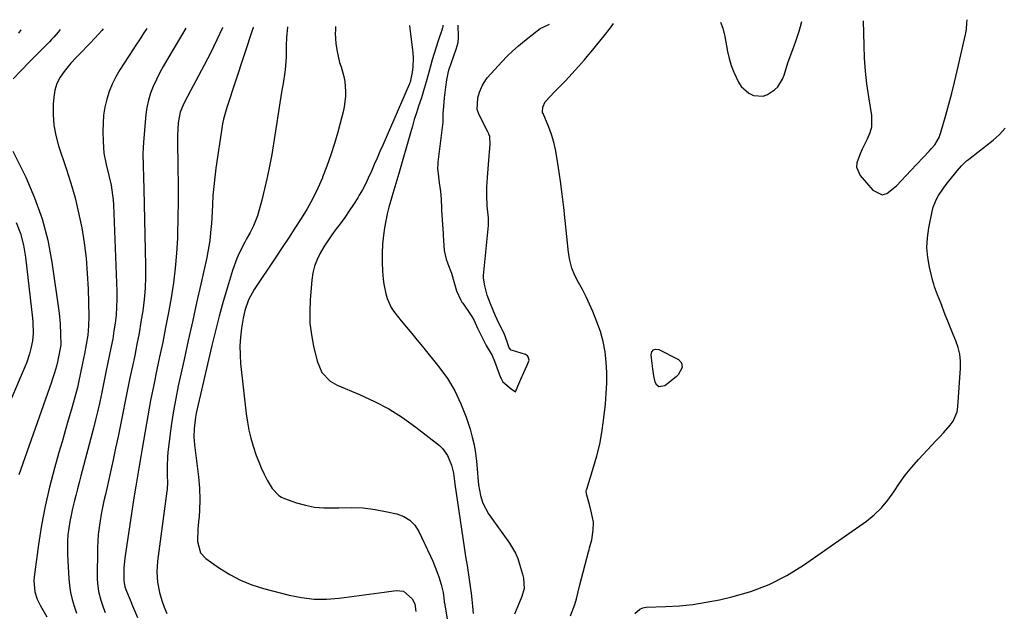
# Model space of a CAD drawing. Units: inches. Extents: x 1830732 to 1836095, y 442185 to 447541.
# Drawn here: x 1833555 to 1833939, y 447287 to 447518 of the extents above; entities that cross this region are included whole.
import ezdxf

# ---------------------------------------------------------------- set-up
doc = ezdxf.new("R2010")
doc.units = ezdxf.units.IN
doc.header["$MEASUREMENT"] = 0
doc.layers.add('7', color=7, linetype='Continuous')
doc.layers.add('8', color=7, linetype='Continuous')

msp = doc.modelspace()

# ---------------------------------------------------------------- linework, layer by layer
at = {"layer": '7', "color": 18}
for points in [[(1833828.56, 447517, 1902), (1833829.48, 447514.67, 1902), (1833830.28, 447511.5, 1902), (1833831.4, 447505.63, 1902), (1833832.04, 447502.88, 1902), (1833832.83, 447500.17, 1902), (1833833.83, 447497.54, 1902), (1833835.63, 447493.63, 1902), (1833836.73, 447491.95, 1902), (1833839.63, 447489.37, 1902), (1833841.44, 447488.48, 1902), (1833845.19, 447488.17, 1902), (1833846.93, 447488.77, 1902), (1833849.66, 447490.61, 1902), (1833850.92, 447491.86, 1902), (1833852.8, 447494.77, 1902), (1833853.43, 447496.42, 1902), (1833854.47, 447499.9, 1902), (1833855.05, 447501.62, 1902), (1833855.65, 447503.33, 1902), (1833857.29, 447507.79, 1902), (1833857.97, 447509.69, 1902), (1833859.27, 447513.51, 1902), (1833859.88, 447515.43, 1902), (1833860.31, 447517.34, 1902)], [(1833884.27, 447517.59, 1902), (1833884.28, 447517.56, 1902), (1833884.46, 447507.98, 1902), (1833884.67, 447502.95, 1902), (1833885.02, 447497.93, 1902), (1833885.58, 447492.94, 1902), (1833886.29, 447487.95, 1902), (1833887.48, 447480.68, 1902), (1833887.49, 447476.11, 1902), (1833886.91, 447473.92, 1902), (1833885.7, 447471.1, 1902), (1833883.9, 447467.53, 1902), (1833883.04, 447465.72, 1902), (1833881.76, 447462.13, 1902), (1833881.7, 447460.42, 1902), (1833883.14, 447457.2, 1902), (1833888, 447451.46, 1902), (1833891.61, 447449.71, 1902), (1833893.45, 447450.14, 1902), (1833897.21, 447453.21, 1902), (1833899.09, 447455.19, 1902), (1833900.97, 447457.18, 1902), (1833902.85, 447459.18, 1902), (1833909.96, 447466.75, 1902), (1833910.85, 447467.7, 1902), (1833912.17, 447469.12, 1902), (1833913.98, 447472.25, 1902), (1833914.23, 447472.95, 1902), (1833914.46, 447473.66, 1902), (1833916.52, 447480.77, 1902), (1833917.73, 447485.06, 1902), (1833918.88, 447489.35, 1902), (1833919.95, 447493.67, 1902), (1833920.97, 447498, 1902), (1833924.2, 447512.24, 1902), (1833924.32, 447512.8, 1902), (1833924.54, 447514.48, 1902), (1833924.65, 447516.7, 1902), (1833924.82, 447518.03, 1902)], [(1833555.75, 447514.08, 1922), (1833554.77, 447512.81, 1922)], [(1833587.77, 447514.43, 1918), (1833587.3, 447513.86, 1918), (1833586.06, 447512.46, 1918), (1833582.72, 447508.89, 1918), (1833581.65, 447507.76, 1918), (1833579.49, 447505.53, 1918), (1833577.31, 447503.33, 1918), (1833575.22, 447501.03, 1918), (1833572.59, 447497.85, 1918), (1833571.04, 447495.55, 1918), (1833569.8, 447493.13, 1918), (1833569.02, 447490.52, 1918), (1833568.55, 447487.79, 1918), (1833568.34, 447485.09, 1918), (1833568.28, 447480.94, 1918), (1833568.54, 447476.83, 1918), (1833569.31, 447472.78, 1918), (1833570.4, 447468.77, 1918), (1833573.39, 447460, 1918), (1833575.19, 447454.28, 1918), (1833576.83, 447448.52, 1918), (1833578.22, 447442.69, 1918), (1833579.43, 447436.81, 1918), (1833580.38, 447430.89, 1918), (1833581.14, 447424.95, 1918), (1833581.62, 447418.98, 1918), (1833581.92, 447412.99, 1918), (1833582.21, 447402.13, 1918), (1833582.15, 447398.47, 1918), (1833581.8, 447394.84, 1918), (1833581.24, 447391.22, 1918), (1833580.54, 447387.63, 1918), (1833579.75, 447383.92, 1918), (1833578.96, 447380.13, 1918), (1833578.17, 447376.35, 1918), (1833577.74, 447374.47, 1918), (1833576.76, 447370.74, 1918), (1833575.41, 447365.99, 1918), (1833574.21, 447361.76, 1918), (1833573.01, 447357.53, 1918), (1833571.8, 447353.3, 1918), (1833570.58, 447349.07, 1918), (1833568.82, 447342.91, 1918), (1833566.88, 447335.56, 1918), (1833565.17, 447328.17, 1918), (1833563.78, 447320.72, 1918), (1833562.6, 447313.21, 1918), (1833560.91, 447300.52, 1918), (1833560.79, 447299.06, 1918), (1833561.2, 447294.71, 1918), (1833562.09, 447291.9, 1918), (1833563.35, 447289.25, 1918), (1833565.81, 447284.91, 1918)], [(1833604.85, 447514.61, 1916), (1833603.46, 447512.44, 1916), (1833602.22, 447510.61, 1916), (1833600.27, 447507.67, 1916), (1833599.32, 447506.2, 1916), (1833594.35, 447498.47, 1916), (1833592.75, 447495.73, 1916), (1833591.34, 447492.91, 1916), (1833590.19, 447489.96, 1916), (1833589.22, 447486.94, 1916), (1833588.52, 447483.85, 1916), (1833588, 447480.73, 1916), (1833587.75, 447477.58, 1916), (1833587.68, 447474.4, 1916), (1833587.76, 447470.44, 1916), (1833588.12, 447465.96, 1916), (1833588.99, 447461.54, 1916), (1833590.06, 447457.15, 1916), (1833590.87, 447453.39, 1916), (1833591.48, 447449.59, 1916), (1833591.66, 447447.68, 1916), (1833591.78, 447445.76, 1916), (1833593.08, 447411.99, 1916), (1833593.12, 447408.88, 1916), (1833593.05, 447405.78, 1916), (1833592.82, 447402.69, 1916), (1833592.48, 447399.6, 1916), (1833592.02, 447396.53, 1916), (1833591.52, 447393.46, 1916), (1833590.95, 447390.4, 1916), (1833590.33, 447387.35, 1916), (1833589.66, 447384.26, 1916), (1833588.98, 447381.05, 1916), (1833588.31, 447377.83, 1916), (1833587.65, 447374.62, 1916), (1833586.99, 447371.4, 1916), (1833586.32, 447368.19, 1916), (1833585.61, 447364.99, 1916), (1833584.84, 447361.8, 1916), (1833584.03, 447358.62, 1916), (1833579.15, 447339.98, 1916), (1833578.48, 447337.44, 1916), (1833577.81, 447334.89, 1916), (1833577.15, 447332.35, 1916), (1833576.48, 447329.8, 1916), (1833575.85, 447327.24, 1916), (1833575.29, 447324.69, 1916), (1833574.81, 447322.12, 1916), (1833574.38, 447319.53, 1916), (1833574.08, 447316.94, 1916), (1833573.88, 447314.33, 1916), (1833573.84, 447311.73, 1916), (1833573.9, 447309.11, 1916), (1833574.39, 447299.89, 1916), (1833574.65, 447297.13, 1916), (1833575.06, 447294.4, 1916), (1833575.7, 447291.71, 1916), (1833576.49, 447289.05, 1916), (1833577.42, 447286.42, 1916)], [(1833620.04, 447514.77, 1914), (1833618.34, 447511.81, 1914), (1833612.64, 447502.25, 1914), (1833611.21, 447499.74, 1914), (1833609.83, 447497.2, 1914), (1833608.55, 447494.62, 1914), (1833607.33, 447492, 1914), (1833606.29, 447489.32, 1914), (1833605.44, 447486.6, 1914), (1833604.86, 447483.8, 1914), (1833604.46, 447480.96, 1914), (1833603.52, 447470.25, 1914), (1833603.36, 447467.95, 1914), (1833603.27, 447465.66, 1914), (1833603.36, 447461.06, 1914), (1833603.57, 447456.46, 1914), (1833603.71, 447451.85, 1914), (1833604.35, 447422.07, 1914), (1833604.34, 447417.65, 1914), (1833604.17, 447413.23, 1914), (1833603.79, 447408.83, 1914), (1833603.25, 447404.44, 1914), (1833602.56, 447400.06, 1914), (1833601.82, 447395.69, 1914), (1833600.99, 447391.34, 1914), (1833600.1, 447387, 1914), (1833599.19, 447382.76, 1914), (1833598.23, 447378.2, 1914), (1833597.28, 447373.64, 1914), (1833596.37, 447369.07, 1914), (1833595.47, 447364.5, 1914), (1833594.56, 447359.93, 1914), (1833593.63, 447355.36, 1914), (1833592.66, 447350.8, 1914), (1833591.67, 447346.25, 1914), (1833588.66, 447332.75, 1914), (1833588.1, 447330.16, 1914), (1833587.56, 447327.57, 1914), (1833587.06, 447324.97, 1914), (1833586.58, 447322.37, 1914), (1833586.19, 447319.75, 1914), (1833585.88, 447317.13, 1914), (1833585.7, 447314.5, 1914), (1833585.61, 447311.86, 1914), (1833585.5, 447299.83, 1914), (1833585.56, 447298.14, 1914), (1833586, 447294.8, 1914), (1833586.88, 447291.51, 1914), (1833587.97, 447288.29, 1914), (1833588.59, 447286.7, 1914)], [(1833634.42, 447514.92, 1912), (1833634.36, 447514.8, 1912), (1833632.18, 447510.18, 1912), (1833630.98, 447507.68, 1912), (1833629.76, 447505.2, 1912), (1833628.5, 447502.73, 1912), (1833627.22, 447500.28, 1912), (1833619.68, 447486.08, 1912), (1833618.86, 447484.44, 1912), (1833617.82, 447481.91, 1912), (1833617.08, 447477.75, 1912), (1833616.79, 447472.78, 1912), (1833616.79, 447471.12, 1912), (1833616.98, 447460.35, 1912), (1833617.05, 447453.8, 1912), (1833617.05, 447447.24, 1912), (1833616.95, 447440.69, 1912), (1833616.78, 447434.14, 1912), (1833616.74, 447432.77, 1912), (1833616.42, 447426.92, 1912), (1833615.94, 447421.08, 1912), (1833615.21, 447415.26, 1912), (1833614.32, 447409.47, 1912), (1833613.27, 447403.69, 1912), (1833612.18, 447397.92, 1912), (1833611.02, 447392.16, 1912), (1833609.82, 447386.42, 1912), (1833608.76, 447381.45, 1912), (1833607.51, 447375.45, 1912), (1833606.32, 447369.43, 1912), (1833605.2, 447363.4, 1912), (1833604.13, 447357.37, 1912), (1833602.86, 447349.91, 1912), (1833602.46, 447347.59, 1912), (1833601.68, 447342.95, 1912), (1833600.91, 447338.31, 1912), (1833600.53, 447335.99, 1912), (1833599.81, 447331.35, 1912), (1833596.49, 447309.65, 1912), (1833596.24, 447307.79, 1912), (1833595.93, 447304.06, 1912), (1833595.83, 447299.07, 1912), (1833596.31, 447296.65, 1912), (1833596.94, 447294.9, 1912), (1833598.35, 447291.52, 1912), (1833599.29, 447289.25, 1912), (1833601.16, 447284.72, 1912)], [(1833659.75, 447515.2, 1908), (1833659.36, 447511.1, 1908), (1833659.22, 447507.96, 1908), (1833659.13, 447503.47, 1908), (1833659.05, 447501.51, 1908), (1833658.84, 447498.58, 1908), (1833658.71, 447497.6, 1908), (1833657.96, 447493.08, 1908), (1833657.54, 447490.56, 1908), (1833657.13, 447488.04, 1908), (1833656.74, 447485.52, 1908), (1833656.36, 447482.99, 1908), (1833655.98, 447480.47, 1908), (1833655.59, 447477.94, 1908), (1833655.19, 447475.42, 1908), (1833654.78, 447472.9, 1908), (1833653.54, 447465.34, 1908), (1833652.73, 447460.85, 1908), (1833651.82, 447456.38, 1908), (1833650.78, 447451.95, 1908), (1833649.65, 447447.53, 1908), (1833647.99, 447441.48, 1908), (1833646.47, 447437.51, 1908), (1833645.1, 447435.01, 1908), (1833643.72, 447432.51, 1908), (1833643.05, 447431.25, 1908), (1833640.94, 447427.1, 1908), (1833639.93, 447424.82, 1908), (1833638.25, 447420.11, 1908), (1833636.28, 447413.62, 1908), (1833634.62, 447407.97, 1908), (1833633.04, 447402.29, 1908), (1833631.58, 447396.58, 1908), (1833630.2, 447390.84, 1908), (1833624.13, 447364.41, 1908), (1833623.82, 447362.89, 1908), (1833623.25, 447358.29, 1908), (1833623.2, 447355.19, 1908), (1833623.44, 447352.11, 1908), (1833624.99, 447339.57, 1908), (1833625.4, 447335.19, 1908), (1833625.55, 447330.79, 1908), (1833625.43, 447326.4, 1908), (1833625.27, 447324.2, 1908), (1833625.05, 447322.02, 1908), (1833624.71, 447319.13, 1908), (1833624.62, 447314.32, 1908), (1833625.81, 447309.88, 1908), (1833627.88, 447307.68, 1908), (1833633.13, 447304, 1908), (1833637.19, 447301.48, 1908), (1833641.39, 447299.26, 1908), (1833645.81, 447297.5, 1908), (1833650.36, 447296.05, 1908), (1833660.39, 447293.43, 1908), (1833665.21, 447292.47, 1908), (1833670.05, 447291.89, 1908), (1833674.92, 447291.86, 1908), (1833679.82, 447292.21, 1908), (1833681.83, 447292.47, 1908), (1833685.74, 447292.99, 1908), (1833689.65, 447293.52, 1908), (1833693.55, 447294.06, 1908), (1833697.45, 447294.61, 1908), (1833702.12, 447295.28, 1908), (1833704.95, 447294.96, 1908), (1833708.3, 447292.01, 1908), (1833709.32, 447290.06, 1908), (1833709.76, 447287.08, 1908)], [(1833678.5, 447515.4, 1906), (1833678.4, 447513.77, 1906), (1833678.37, 447512.74, 1906), (1833678.61, 447508.65, 1906), (1833679.1, 447505.61, 1906), (1833680.04, 447501.3, 1906), (1833680.6, 447499.62, 1906), (1833681.63, 447495.8, 1906), (1833682.04, 447493.88, 1906), (1833682.39, 447489.99, 1906), (1833682.33, 447487.98, 1906), (1833681.83, 447484.01, 1906), (1833681.43, 447482.06, 1906), (1833680.96, 447480.11, 1906), (1833679.34, 447474.15, 1906), (1833678.05, 447469.69, 1906), (1833676.64, 447465.27, 1906), (1833675.08, 447460.91, 1906), (1833673.41, 447456.58, 1906), (1833673.31, 447456.33, 1906), (1833671.5, 447452.21, 1906), (1833669.54, 447448.17, 1906), (1833667.36, 447444.24, 1906), (1833665.03, 447440.38, 1906), (1833662.58, 447436.59, 1906), (1833660.12, 447432.81, 1906), (1833657.64, 447429.05, 1906), (1833655.14, 447425.29, 1906), (1833646.69, 447412.65, 1906), (1833644.52, 447408.71, 1906), (1833643.01, 447404.46, 1906), (1833642.38, 447401.52, 1906), (1833641.76, 447397.61, 1906), (1833641.35, 447394.16, 1906), (1833641.13, 447390.71, 1906), (1833641.19, 447387.25, 1906), (1833641.43, 447383.79, 1906), (1833643.62, 447364.13, 1906), (1833644.07, 447360.94, 1906), (1833644.65, 447357.77, 1906), (1833645.42, 447354.65, 1906), (1833646.32, 447351.55, 1906), (1833647.55, 447347.9, 1906), (1833648.47, 447345.46, 1906), (1833649.5, 447343.06, 1906), (1833650.59, 447340.68, 1906), (1833651.75, 447338.29, 1906), (1833653.72, 447335, 1906), (1833656.34, 447332.27, 1906), (1833657.42, 447331.64, 1906), (1833658.57, 447331.13, 1906), (1833663.17, 447329.5, 1906), (1833666.71, 447328.48, 1906), (1833670.3, 447327.75, 1906), (1833673.94, 447327.45, 1906), (1833677.63, 447327.44, 1906), (1833679.75, 447327.55, 1906), (1833684.51, 447327.62, 1906), (1833689.25, 447327.43, 1906), (1833693.96, 447326.84, 1906), (1833698.64, 447325.99, 1906), (1833702.36, 447325.15, 1906), (1833705.06, 447324.13, 1906), (1833707.44, 447322.71, 1906), (1833709.35, 447320.69, 1906), (1833710.93, 447318.27, 1906), (1833715.49, 447308.58, 1906), (1833716.37, 447306.62, 1906), (1833717.96, 447302.64, 1906), (1833718.68, 447300.61, 1906), (1833719.69, 447297.52, 1906), (1833720.41, 447294.48, 1906), (1833720.82, 447291.03, 1906), (1833720.86, 447290.69, 1906), (1833720.91, 447290.34, 1906), (1833722.69, 447280.25, 1906)], [(1833707.26, 447515.7, 1904), (1833707.43, 447514.62, 1904), (1833707.57, 447513.58, 1904), (1833707.7, 447512.55, 1904), (1833708.57, 447505.07, 1904), (1833708.71, 447503.2, 1904), (1833708.58, 447499.46, 1904), (1833708.32, 447497.6, 1904), (1833707.7, 447494.27, 1904), (1833707.55, 447493.69, 1904), (1833707.35, 447493.11, 1904), (1833707.27, 447492.93, 1904), (1833707.2, 447492.74, 1904), (1833696.86, 447469.08, 1904), (1833695.75, 447466.54, 1904), (1833694.65, 447464, 1904), (1833693.55, 447461.45, 1904), (1833692.46, 447458.9, 1904), (1833691.23, 447456.13, 1904), (1833690.14, 447453.87, 1904), (1833688.95, 447451.66, 1904), (1833687.7, 447449.48, 1904), (1833687.13, 447448.53, 1904), (1833685.51, 447445.93, 1904), (1833683.83, 447443.37, 1904), (1833682.07, 447440.86, 1904), (1833680.25, 447438.39, 1904), (1833678.69, 447436.34, 1904), (1833677.02, 447434.06, 1904), (1833675.42, 447431.74, 1904), (1833673.92, 447429.36, 1904), (1833672.47, 447426.94, 1904), (1833671.26, 447424.42, 1904), (1833670.27, 447421.84, 1904), (1833669.62, 447419.16, 1904), (1833669.2, 447416.4, 1904), (1833668.53, 447408.72, 1904), (1833668.36, 447404.14, 1904), (1833668.48, 447399.58, 1904), (1833669.03, 447395.05, 1904), (1833669.87, 447390.54, 1904), (1833671.26, 447384.68, 1904), (1833673.12, 447380.36, 1904), (1833676.31, 447376.9, 1904), (1833679.04, 447375.35, 1904), (1833687.86, 447371.71, 1904), (1833693.62, 447369.05, 1904), (1833699.21, 447366.09, 1904), (1833704.55, 447362.69, 1904), (1833709.71, 447358.99, 1904), (1833718.95, 447351.79, 1904), (1833720.2, 447350.63, 1904), (1833722.17, 447347.94, 1904), (1833723.71, 447344.14, 1904), (1833724.42, 447341.03, 1904), (1833724.87, 447337.85, 1904), (1833725.03, 447336.79, 1904), (1833728.12, 447315.67, 1904), (1833728.65, 447312.1, 1904), (1833729.19, 447308.52, 1904), (1833729.73, 447304.95, 1904), (1833730.28, 447301.37, 1904), (1833730.97, 447296.79, 1904), (1833731.32, 447294.22, 1904), (1833731.62, 447291.65, 1904), (1833731.9, 447289.07, 1904), (1833732.17, 447286.31, 1904)], [(1833720.34, 447515.84, 1902), (1833720.25, 447515.12, 1902), (1833720.08, 447514.54, 1902), (1833720.01, 447514.35, 1902), (1833718.49, 447509.81, 1902), (1833717.69, 447507.35, 1902), (1833716.91, 447504.88, 1902), (1833716.19, 447502.39, 1902), (1833715.49, 447499.89, 1902), (1833714.08, 447494.71, 1902), (1833713.84, 447493.81, 1902), (1833713.06, 447491.12, 1902), (1833712.22, 447488.45, 1902), (1833711.93, 447487.56, 1902), (1833710.82, 447484.22, 1902), (1833709.99, 447481.66, 1902), (1833709.18, 447479.09, 1902), (1833708.41, 447476.51, 1902), (1833707.65, 447473.92, 1902), (1833703.14, 447458.04, 1902), (1833702.38, 447455.4, 1902), (1833701.6, 447452.76, 1902), (1833700.81, 447450.13, 1902), (1833700.01, 447447.5, 1902), (1833699.26, 447444.86, 1902), (1833698.59, 447442.2, 1902), (1833698.06, 447439.51, 1902), (1833697.61, 447436.8, 1902), (1833697.19, 447433.89, 1902), (1833696.82, 447430.4, 1902), (1833696.61, 447426.91, 1902), (1833696.63, 447423.41, 1902), (1833696.81, 447419.91, 1902), (1833697.08, 447416.74, 1902), (1833697.32, 447414.83, 1902), (1833698.08, 447411.08, 1902), (1833698.62, 447409.23, 1902), (1833700.15, 447405.74, 1902), (1833701.16, 447404.14, 1902), (1833704.02, 447400.54, 1902), (1833706.12, 447398.03, 1902), (1833708.2, 447395.51, 1902), (1833710.28, 447392.98, 1902), (1833712.34, 447390.44, 1902), (1833718.79, 447382.47, 1902), (1833722.07, 447377.92, 1902), (1833724.99, 447373.17, 1902), (1833727.37, 447368.12, 1902), (1833729.38, 447362.89, 1902), (1833730.9, 447358.19, 1902), (1833731.77, 447355.13, 1902), (1833732.5, 447352.03, 1902), (1833733.02, 447348.89, 1902), (1833733.4, 447345.73, 1902), (1833733.8, 447341.15, 1902), (1833733.96, 447339.35, 1902), (1833734.24, 447336.53, 1902), (1833734.98, 447332.36, 1902), (1833735.95, 447329.26, 1902), (1833738.14, 447325.18, 1902), (1833746.27, 447313.74, 1902), (1833748.61, 447309.82, 1902), (1833749.5, 447307.72, 1902), (1833750.27, 447305.56, 1902), (1833751.43, 447301.65, 1902), (1833751.79, 447300.1, 1902), (1833751.98, 447296.05, 1902), (1833751.17, 447292.83, 1902), (1833749.58, 447289.08, 1902), (1833748.27, 447285.98, 1902)], [(1833770.11, 447285.36, 1902), (1833771.81, 447289.77, 1902), (1833772.42, 447292.01, 1902), (1833773.08, 447294.72, 1902), (1833773.76, 447297.42, 1902), (1833777.14, 447310.32, 1902), (1833777.34, 447311.07, 1902), (1833777.55, 447311.87, 1902), (1833778.37, 447315.02, 1902), (1833778.92, 447318.81, 1902), (1833779.04, 447321.86, 1902), (1833778.33, 447325.5, 1902), (1833777.49, 447328.84, 1902), (1833776.52, 447332.41, 1902), (1833776.26, 447333.87, 1902), (1833776.35, 447334.6, 1902), (1833776.42, 447334.84, 1902), (1833779.12, 447343.31, 1902), (1833780.41, 447347.81, 1902), (1833781.52, 447352.35, 1902), (1833782.35, 447356.95, 1902), (1833783, 447361.59, 1902), (1833783.7, 447368.01, 1902), (1833784.04, 447372.09, 1902), (1833784.24, 447376.17, 1902), (1833784.22, 447380.26, 1902), (1833784.07, 447384.36, 1902), (1833783.6, 447388.41, 1902), (1833782.88, 447392.4, 1902), (1833781.78, 447396.3, 1902), (1833780.42, 447400.14, 1902), (1833778.8, 447404.08, 1902), (1833777.54, 447406.99, 1902), (1833776.2, 447409.85, 1902), (1833774.74, 447412.65, 1902), (1833773.2, 447415.42, 1902), (1833771.8, 447418.22, 1902), (1833770.65, 447421.1, 1902), (1833769.87, 447424.11, 1902), (1833769.34, 447427.19, 1902), (1833768.02, 447439.59, 1902), (1833767.44, 447444.74, 1902), (1833766.83, 447449.88, 1902), (1833766.15, 447455.01, 1902), (1833765.44, 447460.14, 1902), (1833764.83, 447464.33, 1902), (1833764.28, 447467.33, 1902), (1833763.58, 447470.28, 1902), (1833762.67, 447473.18, 1902), (1833761.61, 447476.03, 1902), (1833759.4, 447481.35, 1902), (1833759.23, 447481.86, 1902), (1833759.18, 447482.03, 1902), (1833759.33, 447483.92, 1902), (1833760.25, 447485.91, 1902), (1833760.5, 447486.22, 1902), (1833763.76, 447489.71, 1902), (1833765.97, 447491.89, 1902), (1833768.12, 447494.13, 1902), (1833773.23, 447499.74, 1902), (1833775.5, 447502.31, 1902), (1833776.61, 447503.61, 1902), (1833778.8, 447506.25, 1902), (1833779.88, 447507.58, 1902), (1833782.03, 447510.26, 1902), (1833783.2, 447511.72, 1902), (1833785.64, 447514.85, 1902), (1833786.9, 447516.55, 1902)], [(1833795.2, 447286.19, 1904), (1833797.13, 447287.96, 1904), (1833798.33, 447288.42, 1904), (1833799.65, 447288.67, 1904), (1833807.35, 447288.94, 1904), (1833812.61, 447289.27, 1904), (1833817.84, 447289.8, 1904), (1833823.04, 447290.62, 1904), (1833828.21, 447291.64, 1904), (1833833.08, 447292.74, 1904), (1833840.48, 447294.87, 1904), (1833847.64, 447297.55, 1904), (1833854.43, 447301.05, 1904), (1833860.99, 447305.1, 1904), (1833885.51, 447322.3, 1904), (1833888.6, 447324.76, 1904), (1833891.45, 447327.45, 1904), (1833893.94, 447330.48, 1904), (1833896.2, 447333.72, 1904), (1833898.37, 447337.06, 1904), (1833900.68, 447340.3, 1904), (1833903.19, 447343.39, 1904), (1833905.82, 447346.38, 1904), (1833912.78, 447353.78, 1904), (1833914.17, 447355.26, 1904), (1833915.54, 447356.75, 1904), (1833918.26, 447359.77, 1904), (1833919.42, 447361.36, 1904), (1833920.9, 447364.91, 1904), (1833921.23, 447366.85, 1904), (1833922.23, 447382.01, 1904), (1833922.21, 447384.74, 1904), (1833921.95, 447387.42, 1904), (1833921.31, 447390.04, 1904), (1833920.42, 447392.61, 1904), (1833919.35, 447395.16, 1904), (1833918.3, 447397.72, 1904), (1833917.28, 447400.29, 1904), (1833916.28, 447402.86, 1904), (1833914.51, 447407.45, 1904), (1833913.28, 447410.6, 1904), (1833912.11, 447413.77, 1904), (1833911.79, 447414.85, 1904), (1833911.49, 447415.94, 1904), (1833910.15, 447421.41, 1904), (1833909.47, 447425.24, 1904), (1833909.13, 447429.08, 1904), (1833909.31, 447432.93, 1904), (1833909.84, 447436.79, 1904), (1833911.15, 447443.21, 1904), (1833911.59, 447444.85, 1904), (1833912.86, 447447.97, 1904), (1833913.7, 447449.45, 1904), (1833915.63, 447452.27, 1904), (1833916.66, 447453.65, 1904), (1833917.7, 447455, 1904), (1833920.9, 447459.01, 1904), (1833922.67, 447461.02, 1904), (1833924.61, 447462.87, 1904), (1833925.29, 447463.44, 1904), (1833925.99, 447464, 1904), (1833935, 447470.98, 1904), (1833937.48, 447473.25, 1904), (1833939.67, 447475.74, 1904)], [(1833553.89, 447438.87, 1922), (1833555.54, 447434.51, 1922), (1833556.68, 447429.99, 1922), (1833557.49, 447425.37, 1922), (1833560.24, 447401.54, 1922), (1833560.38, 447400.06, 1922), (1833560.47, 447395.6, 1922), (1833560.22, 447392.64, 1922), (1833559.66, 447389.72, 1922), (1833559.11, 447387.64, 1922), (1833558.03, 447384.4, 1922), (1833557.39, 447382.81, 1922), (1833545.38, 447355.07, 1922)], [(1833802.42, 447389.17, 1904), (1833803.39, 447389.43, 1904), (1833804.62, 447389.32, 1904), (1833812.17, 447385.45, 1904), (1833813.45, 447384.1, 1904), (1833813.6, 447382.26, 1904), (1833812.08, 447379.44, 1904), (1833811.31, 447378.68, 1904), (1833806.85, 447375.07, 1904), (1833804.56, 447374.69, 1904), (1833803.74, 447375.37, 1904), (1833803.08, 447376.48, 1904), (1833802.63, 447379.02, 1904), (1833802.2, 447381.77, 1904), (1833801.93, 447383.84, 1904), (1833801.52, 447387.16, 1904), (1833801.84, 447388.35, 1904), (1833802.42, 447389.17, 1904)]]:
    msp.add_polyline3d(points, dxfattribs=at)
at = {"layer": '8', "color": 18}
for points in [[(1833571.09, 447514.25, 1920), (1833570.2, 447513.14, 1920), (1833568.55, 447511.26, 1920), (1833567.7, 447510.34, 1920), (1833566.83, 447509.44, 1920), (1833562.48, 447504.97, 1920), (1833559.11, 447501.51, 1920), (1833555.74, 447498.05, 1920), (1833552.75, 447494.97, 1920)], [(1833646.39, 447515.05, 1910), (1833646.28, 447514.99, 1910), (1833646.26, 447514.67, 1910), (1833646.24, 447514.54, 1910), (1833636.04, 447483.78, 1910), (1833635.48, 447481.98, 1910), (1833634.77, 447479.23, 1910), (1833634.4, 447477.38, 1910), (1833634.25, 447476.44, 1910), (1833631.8, 447460.13, 1910), (1833631.32, 447456.55, 1910), (1833630.92, 447452.95, 1910), (1833630.63, 447449.35, 1910), (1833630.42, 447445.74, 1910), (1833630.3, 447442.99, 1910), (1833630.05, 447438.5, 1910), (1833629.87, 447436.26, 1910), (1833629.39, 447431.79, 1910), (1833628.67, 447427.36, 1910), (1833628.22, 447425.16, 1910), (1833625.91, 447414.84, 1910), (1833624.26, 447407.48, 1910), (1833622.63, 447400.13, 1910), (1833621, 447392.77, 1910), (1833619.38, 447385.4, 1910), (1833617.11, 447375.07, 1910), (1833616.12, 447370.2, 1910), (1833615.22, 447365.3, 1910), (1833614.47, 447360.38, 1910), (1833613.82, 447355.45, 1910), (1833613.08, 447349.14, 1910), (1833612.91, 447347.35, 1910), (1833612.75, 447343.74, 1910), (1833612.82, 447339.78, 1910), (1833612.86, 447337.6, 1910), (1833612.74, 447334.69, 1910), (1833612.66, 447333.96, 1910), (1833609.2, 447308.66, 1910), (1833608.98, 447306.62, 1910), (1833608.79, 447302.54, 1910), (1833609, 447298.45, 1910), (1833609.73, 447294.45, 1910), (1833610.67, 447291.26, 1910), (1833611.58, 447288.74, 1910), (1833612.61, 447286.27, 1910)], [(1833726.21, 447515.91, 1900), (1833726.34, 447511.26, 1900), (1833726.11, 447509.01, 1900), (1833725.38, 447506.45, 1900), (1833722.66, 447498.63, 1900), (1833722.54, 447498.28, 1900), (1833722.22, 447497.21, 1900), (1833721.72, 447494.56, 1900), (1833721.3, 447491.73, 1900), (1833720.81, 447487.5, 1900), (1833720.5, 447484.12, 1900), (1833720.33, 447481.35, 1900), (1833720.32, 447478.28, 1900), (1833720.29, 447477.96, 1900), (1833718.37, 447462.36, 1900), (1833718.29, 447461.58, 1900), (1833718.26, 447460.01, 1900), (1833718.62, 447456.74, 1900), (1833718.91, 447454.29, 1900), (1833719.33, 447451.01, 1900), (1833719.6, 447447.97, 1900), (1833719.75, 447444.45, 1900), (1833719.79, 447443.73, 1900), (1833720.38, 447434.39, 1900), (1833720.4, 447433.97, 1900), (1833720.51, 447431.83, 1900), (1833720.79, 447427.98, 1900), (1833721.59, 447424.5, 1900), (1833722.19, 447422.79, 1900), (1833723.7, 447419.12, 1900), (1833724.58, 447415.88, 1900), (1833725.63, 447412.19, 1900), (1833727.27, 447408.59, 1900), (1833727.77, 447407.78, 1900), (1833728.04, 447407.38, 1900), (1833731.39, 447402.54, 1900), (1833731.6, 447402.23, 1900), (1833732.49, 447400.61, 1900), (1833733.8, 447397.61, 1900), (1833735.49, 447394.21, 1900), (1833737.26, 447390.83, 1900), (1833739.54, 447386.9, 1900), (1833740.48, 447384.79, 1900), (1833742.84, 447378.42, 1900), (1833743.03, 447377.96, 1900), (1833743.75, 447376.66, 1900), (1833747, 447373.97, 1900), (1833748.59, 447372.81, 1900), (1833749.58, 447374.98, 1900), (1833750.77, 447377.67, 1900), (1833751.94, 447380.3, 1900), (1833753.23, 447383.17, 1900), (1833753.92, 447385.1, 1900), (1833753.9, 447385.58, 1900), (1833753.6, 447386.49, 1900), (1833753.34, 447386.86, 1900), (1833752.55, 447387.33, 1900), (1833747.42, 447388.91, 1900), (1833747.02, 447389.09, 1900), (1833746.12, 447389.99, 1900), (1833745.39, 447392.26, 1900), (1833744.17, 447395.58, 1900), (1833742.26, 447399.3, 1900), (1833740.73, 447402.65, 1900), (1833738.86, 447407.16, 1900), (1833737.65, 447410.5, 1900), (1833736.74, 447414.16, 1900), (1833736.18, 447417.17, 1900), (1833736.18, 447417.85, 1900), (1833736.2, 447418.19, 1900), (1833738.07, 447437.71, 1900), (1833738.11, 447438.2, 1900), (1833738.1, 447440.68, 1900), (1833737.61, 447445.42, 1900), (1833737.47, 447449.42, 1900), (1833737.45, 447452.74, 1900), (1833737.72, 447456.38, 1900), (1833738.01, 447459.83, 1900), (1833738.27, 447463.13, 1900), (1833738.5, 447466.27, 1900), (1833738.73, 447469.32, 1900), (1833738.61, 447472.42, 1900), (1833738.3, 447473.33, 1900), (1833738.11, 447473.77, 1900), (1833737.9, 447474.21, 1900), (1833734.44, 447480.89, 1900), (1833733.72, 447482.91, 1900), (1833733.98, 447487.56, 1900), (1833734.65, 447489.79, 1900), (1833735.8, 447492.52, 1900), (1833737.37, 447495, 1900), (1833737.75, 447495.45, 1900), (1833743.35, 447501.55, 1900), (1833745.45, 447503.73, 1900), (1833747.61, 447505.84, 1900), (1833749.86, 447507.84, 1900), (1833752.19, 447509.77, 1900), (1833756.48, 447513.18, 1900), (1833757.14, 447513.73, 1900), (1833758.27, 447514.59, 1900), (1833761.33, 447516.07, 1900), (1833761.85, 447516.29, 1900)], [(1833552.54, 447466.77, 1920), (1833557.6, 447456.53, 1920), (1833561.09, 447448.51, 1920), (1833564.04, 447440.33, 1920), (1833566.2, 447431.91, 1920), (1833567.83, 447423.32, 1920), (1833570.6, 447403.45, 1920), (1833571.04, 447399.37, 1920), (1833571.22, 447395.27, 1920), (1833571.24, 447391.16, 1920), (1833570.96, 447388.98, 1920), (1833570.04, 447384.51, 1920), (1833569.6, 447382.83, 1920), (1833568.81, 447380.24, 1920), (1833568.02, 447377.79, 1920), (1833567.6, 447376.57, 1920), (1833554.89, 447340.33, 1920)]]:
    msp.add_polyline3d(points, dxfattribs=at)

doc.saveas('drawing.dxf')
